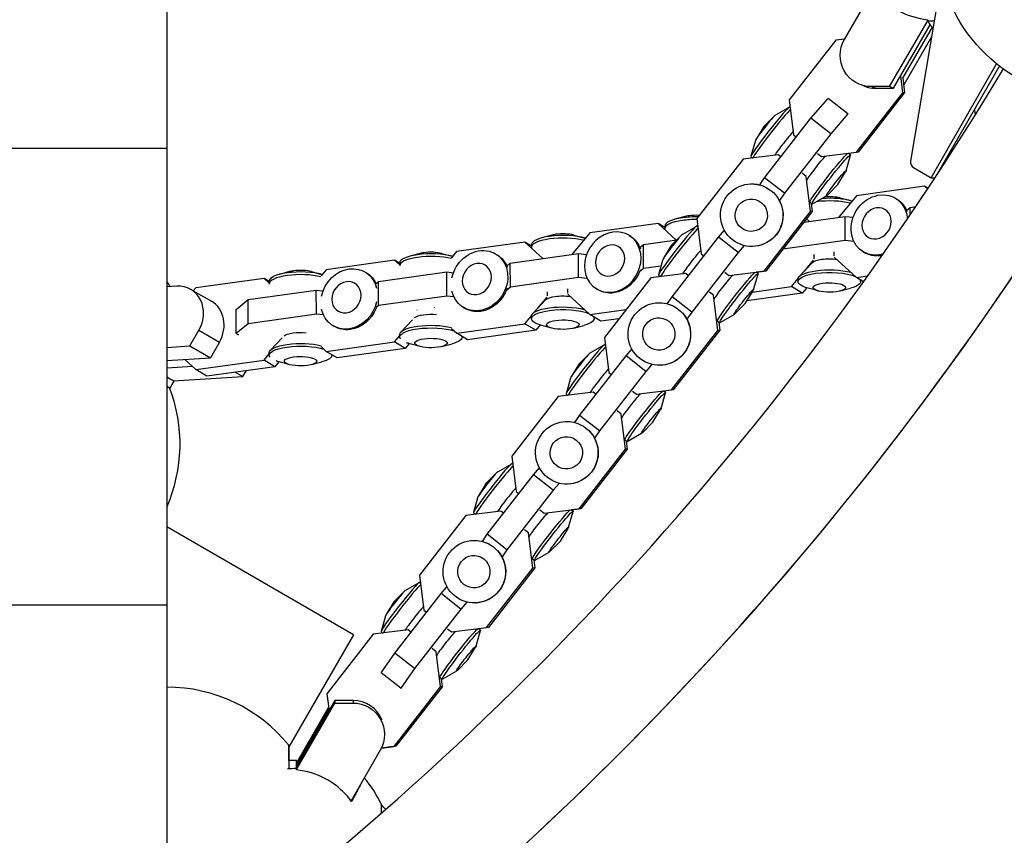
# Model space of a CAD drawing. Units: millimetres. Extents: x -9640 to 9647, y -8051 to 8130.
# Drawn here: x -1075 to -762, y 1902 to 2162 of the extents above; entities that cross this region are included whole.
import ezdxf

# ---------------------------------------------------------------- set-up
doc = ezdxf.new("R2010")
doc.units = ezdxf.units.MM
doc.header["$LTSCALE"] = 20
doc.layers.add('2d', color=230, linetype='Continuous')

msp = doc.modelspace()

# ---------------------------------------------------------------- linework, layer by layer
at = {"layer": '2d'}
for p, q in [((-1028.36, 2517.06), (-1028.36, 1854.14)), ((-812.59, 2155.28), (-803.27, 2171.4)), ((-782.68, 2168.93), (-791.5, 2116.56)), ((-786.02, 2161.47), (-798.27, 2140.29)), ((-796.92, 2139.77), (-785.27, 2159.92)), ((-784.68, 2159.28), (-794.08, 2143.03)), ((-815.35, 2155.07), (-830.12, 2136.1)), ((-812.51, 2155.43), (-815.35, 2155.07)), ((-784.83, 2156.18), (-793.69, 2140.84)), ((-784.97, 2111.28), (-764.1, 2147.57)), ((-783.25, 2111.99), (-763.2, 2146.86)), ((-793.96, 2138.34), (-794.63, 2143.74)), ((-793.95, 2142.95), (-793.39, 2138.37)), ((-808.73, 2119.37), (-793.96, 2138.34)), ((-793.39, 2138.37), (-808.15, 2119.4)), ((-806.21, 2140.43), (-807.56, 2140.95)), ((-798.27, 2140.29), (-804.01, 2140.29)), ((-802.66, 2139.77), (-804.01, 2140.29)), ((-802.66, 2139.77), (-796.92, 2139.77)), ((-796.92, 2139.77), (-798.27, 2140.29)), ((-793.39, 2138.37), (-793.96, 2138.34)), ((-830.12, 2136.1), (-828.74, 2124.92)), ((-823.22, 2130.21), (-817.76, 2136.52)), ((-817.76, 2136.52), (-817.64, 2136.53)), ((-811.47, 2131.6), (-817.76, 2136.52)), ((-834.62, 2131.18), (-830.15, 2133.73)), ((-830.04, 2133.76), (-829.81, 2133.57)), ((-838.27, 2127.55), (-834.94, 2130.9)), ((-837.98, 2111.24), (-823.22, 2130.21)), ((-816.93, 2125.29), (-823.22, 2130.21)), ((-811.47, 2131.6), (-816.93, 2125.29)), ((-811.35, 2131.61), (-811.47, 2131.6)), ((-838.27, 2127.55), (-840.72, 2123.51)), ((-840.92, 2123.13), (-842.32, 2118.18)), ((-816.93, 2125.29), (-831.69, 2106.32)), ((-828.74, 2124.92), (-827.87, 2124.24)), ((-1328.36, 2120.74), (-1028.36, 2120.74)), ((-844.8, 2117.24), (-859.57, 2098.26)), ((-833.65, 2118.61), (-844.8, 2117.24)), ((-842.32, 2118.06), (-841.75, 2117.61)), ((-833.62, 2118.62), (-833.65, 2118.61)), ((-832.77, 2117.93), (-833.65, 2118.61)), ((-821.16, 2118.99), (-819.88, 2117.99)), ((-819.88, 2117.99), (-808.73, 2119.37)), ((-819.85, 2117.99), (-819.88, 2117.99)), ((-812.03, 2113.51), (-810.63, 2118.46)), ((-810.63, 2118.57), (-811.23, 2119.04)), ((-808.15, 2119.4), (-811.21, 2119.02)), ((-808.15, 2119.4), (-808.73, 2119.37)), ((-790.53, 2114.5), (-784.97, 2111.28)), ((-839.53, 2109), (-837.98, 2111.24)), ((-831.69, 2106.32), (-837.98, 2111.24)), ((-824.79, 2111.68), (-826.07, 2112.69)), ((-824.76, 2111.68), (-824.79, 2111.68)), ((-823.41, 2100.5), (-824.79, 2111.68)), ((-814.68, 2109.09), (-812.23, 2113.13)), ((-784.97, 2111.28), (-783.72, 2111.28)), ((-842.6, 2109.3), (-842.54, 2109.3)), ((-814.68, 2109.09), (-818.01, 2105.74)), ((-787.02, 2108.55), (-808.75, 2105.53)), ((-785.95, 2107.9), (-787.02, 2108.55)), ((-786.09, 2107.7), (-787.02, 2108.55)), ((-831.69, 2106.32), (-833.26, 2104.05)), ((-818.33, 2105.46), (-822.8, 2102.9)), ((-808.75, 2105.53), (-814.49, 2098.64)), ((-813.91, 2104.84), (-810.67, 2103.98)), ((-796.27, 2104.72), (-795.89, 2104.49)), ((-822.91, 2102.88), (-823.5, 2103.34)), ((-823.15, 2103.06), (-822.84, 2100.53)), ((-792.81, 2100.87), (-791.66, 2101.82)), ((-791.66, 2101.82), (-789.85, 2102.07)), ((-791.66, 2099.41), (-791.66, 2101.82)), ((-863.29, 2098.92), (-866.53, 2098.06)), ((-859.57, 2098.26), (-858.19, 2087.08)), ((-838.17, 2081.53), (-823.41, 2100.5)), ((-822.84, 2100.53), (-837.6, 2081.56)), ((-825.5, 2097.11), (-812.36, 2098.94)), ((-823.71, 2097.36), (-824.64, 2098.21)), ((-822.84, 2100.53), (-823.41, 2100.5)), ((-812.36, 2098.94), (-809.79, 2098.67)), ((-812.36, 2091.29), (-812.36, 2098.94)), ((-871.89, 2096.73), (-893.62, 2093.7)), ((-869.78, 2095.44), (-871.89, 2096.73)), ((-866.14, 2091.44), (-871.89, 2096.73)), ((-869.78, 2095.91), (-869.78, 2095.07)), ((-864.07, 2093.34), (-859.6, 2095.89)), ((-859.49, 2095.92), (-859.25, 2095.73)), ((-852.66, 2092.37), (-850.79, 2094.54)), ((-905.72, 2093.01), (-908.96, 2092.14)), ((-893.62, 2093.7), (-899.36, 2086.82)), ((-898.78, 2093.01), (-895.54, 2092.15)), ((-881.13, 2092.9), (-880.76, 2092.67)), ((-876.52, 2090), (-865.97, 2091.47)), ((-867.72, 2089.71), (-864.39, 2093.06)), ((-867.43, 2073.4), (-852.66, 2092.37)), ((-846.37, 2087.45), (-852.66, 2092.37)), ((-812.36, 2091.29), (-832.18, 2088.52)), ((-809.59, 2091), (-812.36, 2091.29)), ((-914.32, 2090.81), (-936.05, 2087.79)), ((-912.21, 2089.52), (-914.32, 2090.81)), ((-908.58, 2085.53), (-914.32, 2090.81)), ((-912.21, 2090), (-912.21, 2089.16)), ((-877.68, 2089.05), (-876.52, 2090)), ((-876.52, 2082.35), (-876.52, 2090)), ((-867.72, 2089.71), (-870.17, 2085.67)), ((-844.45, 2089.67), (-846.37, 2087.45)), ((-841.57, 2089.4), (-841.51, 2089.4)), ((-955.85, 2085.03), (-977.58, 2082)), ((-954.19, 2084.01), (-955.85, 2085.03)), ((-954.19, 2083.5), (-955.85, 2085.03)), ((-947.71, 2087.16), (-950.94, 2086.29)), ((-940.76, 2087.16), (-937.52, 2086.3)), ((-936.05, 2087.79), (-937.71, 2085.79)), ((-923.57, 2086.98), (-923.19, 2086.75)), ((-918.96, 2084.09), (-897.23, 2087.11)), ((-897.23, 2087.11), (-894.66, 2086.85)), ((-897.22, 2079.46), (-897.23, 2087.11)), ((-870.37, 2085.29), (-871.77, 2080.34)), ((-846.37, 2087.45), (-861.14, 2068.48)), ((-858.19, 2087.08), (-857.31, 2086.4)), ((-825.32, 2081.57), (-822.39, 2085.08)), ((-822.25, 2085.49), (-822.25, 2086.81)), ((-815.93, 2087.69), (-815.93, 2086.37)), ((-815.8, 2086), (-808.74, 2079.51)), ((-806.66, 2087.72), (-806.29, 2087.49)), ((-977.58, 2082), (-979.24, 2080)), ((-954.19, 2084.15), (-954.19, 2083.31)), ((-920.11, 2083.14), (-918.96, 2084.09)), ((-918.95, 2076.43), (-918.96, 2084.09)), ((-876.52, 2082.35), (-877.79, 2081.3)), ((-870.98, 2083.12), (-876.52, 2082.35)), ((-822.75, 2084.27), (-826.97, 2079.83)), ((-997.38, 2079.24), (-1019.11, 2076.21)), ((-995.72, 2078.22), (-997.38, 2079.24)), ((-995.72, 2077.71), (-997.38, 2079.24)), ((-989.23, 2081.37), (-992.47, 2080.5)), ((-982.29, 2081.37), (-979.05, 2080.51)), ((-965.1, 2081.2), (-964.72, 2080.97)), ((-960.94, 2078.23), (-939.21, 2081.26)), ((-939.21, 2081.26), (-937.05, 2081.04)), ((-939.21, 2073.61), (-939.21, 2081.26)), ((-897.22, 2079.46), (-918.95, 2076.43)), ((-894.46, 2079.18), (-897.22, 2079.46)), ((-874.25, 2079.4), (-889.01, 2060.43)), ((-863.1, 2080.78), (-874.25, 2079.4)), ((-871.77, 2080.22), (-871.19, 2079.78)), ((-863.07, 2080.78), (-863.1, 2080.78)), ((-862.22, 2080.09), (-863.1, 2080.78)), ((-850.61, 2081.16), (-849.33, 2080.15)), ((-849.33, 2080.15), (-838.17, 2081.53)), ((-849.3, 2080.15), (-849.33, 2080.15)), ((-841.48, 2075.67), (-840.08, 2080.62)), ((-840.08, 2080.73), (-840.67, 2081.2)), ((-837.6, 2081.56), (-840.65, 2081.18)), ((-837.6, 2081.56), (-838.17, 2081.53)), ((-829.44, 2076.62), (-827.33, 2079.16)), ((-827.33, 2078.21), (-827.33, 2079.05)), ((-808.74, 2079.51), (-805.17, 2080)), ((-806.5, 2078.14), (-808.74, 2079.51)), ((-1025.16, 2076.74), (-1028.36, 2076.55)), ((-1020.71, 2075.72), (-1014.16, 2071.93)), ((-1019.11, 2076.21), (-1019.91, 2075.25)), ((-995.72, 2078.36), (-995.72, 2077.52)), ((-961.81, 2077.52), (-960.94, 2078.23)), ((-960.93, 2070.58), (-960.94, 2078.23)), ((-918.95, 2076.43), (-920.22, 2075.39)), ((-900.8, 2075.86), (-900.8, 2074.54)), ((-891.53, 2075.9), (-891.15, 2075.67)), ((-841.92, 2074.88), (-829.44, 2076.62)), ((-826, 2074.52), (-829.44, 2076.62)), ((-824.59, 2076.21), (-826, 2074.52)), ((-820.84, 2075.21), (-824.08, 2076.07)), ((-813.9, 2075.21), (-810.66, 2076.07)), ((-807.41, 2078.22), (-807.41, 2078.69)), ((-1002.47, 2072.45), (-980.74, 2075.47)), ((-980.74, 2075.47), (-978.58, 2075.25)), ((-980.73, 2067.82), (-980.74, 2075.47)), ((-939.21, 2073.61), (-960.93, 2070.58)), ((-936.94, 2073.38), (-939.21, 2073.61)), ((-910.18, 2069.75), (-907.25, 2073.26)), ((-907.12, 2073.66), (-907.12, 2074.98)), ((-900.67, 2074.18), (-893.6, 2067.68)), ((-868.98, 2071.16), (-867.43, 2073.4)), ((-861.14, 2068.48), (-867.43, 2073.4)), ((-854.24, 2073.84), (-855.52, 2074.85)), ((-854.21, 2073.85), (-854.24, 2073.84)), ((-852.86, 2062.66), (-854.24, 2073.84)), ((-844.13, 2071.25), (-841.68, 2075.29)), ((-826, 2074.52), (-843.64, 2072.06)), ((-1006.23, 2069.35), (-1002.47, 2072.45)), ((-1006.23, 2061.7), (-1006.23, 2069.35)), ((-1002.46, 2064.79), (-1002.47, 2072.45)), ((-960.93, 2070.58), (-961.8, 2069.87)), ((-943.23, 2069.95), (-943.23, 2069.86)), ((-933.96, 2069.99), (-933.59, 2069.75)), ((-907.62, 2072.45), (-911.84, 2068)), ((-872.05, 2071.46), (-871.98, 2071.47)), ((-844.13, 2071.25), (-847.46, 2067.9)), ((-980.73, 2067.82), (-1002.46, 2064.79)), ((-978.47, 2067.59), (-980.73, 2067.82)), ((-948.65, 2069.11), (-948.65, 2069.19)), ((-914.31, 2064.8), (-912.19, 2067.33)), ((-912.2, 2066.38), (-912.2, 2067.23)), ((-893.6, 2067.68), (-882.12, 2069.28)), ((-890.16, 2065.58), (-893.6, 2067.68)), ((-892.27, 2066.4), (-892.27, 2066.87)), ((-884.38, 2066.38), (-890.16, 2065.58)), ((-861.14, 2068.48), (-862.71, 2066.21)), ((-847.78, 2067.62), (-852.25, 2065.06)), ((-1002.46, 2064.79), (-1006.23, 2061.7)), ((-990.18, 2063.33), (-990.18, 2063.4)), ((-984.76, 2064.16), (-984.76, 2064.07)), ((-975.49, 2064.2), (-975.12, 2063.97)), ((-950.1, 2066.07), (-953.82, 2062.15)), ((-937.7, 2063.3), (-936.04, 2061.77)), ((-936.04, 2061.77), (-914.31, 2064.8)), ((-910.87, 2062.69), (-914.31, 2064.8)), ((-909.46, 2064.39), (-910.87, 2062.69)), ((-905.71, 2063.38), (-908.95, 2064.24)), ((-898.76, 2063.39), (-895.52, 2064.25)), ((-852.36, 2065.04), (-852.95, 2065.5)), ((-852.6, 2065.22), (-852.28, 2062.69)), ((-1021.04, 2057.71), (-1018.16, 2062.7)), ((-1018.16, 2062.7), (-1011.6, 2058.91)), ((-1006.23, 2061.7), (-1005.53, 2061.27)), ((-991.63, 2060.28), (-995.35, 2056.36)), ((-955.84, 2059.01), (-954.18, 2060.99)), ((-954.18, 2060.53), (-954.18, 2061.37)), ((-932.6, 2059.66), (-936.04, 2061.77)), ((-934.25, 2060.55), (-934.25, 2060.68)), ((-910.87, 2062.69), (-932.6, 2059.66)), ((-889.01, 2060.43), (-887.64, 2049.24)), ((-867.62, 2043.69), (-852.86, 2062.66)), ((-852.28, 2062.69), (-867.05, 2043.72)), ((-852.28, 2062.69), (-852.86, 2062.66)), ((-1028.36, 2057.26), (-1021.04, 2057.71)), ((-1021.04, 2057.71), (-1014.48, 2053.92)), ((-1011.6, 2058.91), (-1014.48, 2053.92)), ((-979.23, 2057.51), (-977.57, 2055.98)), ((-977.57, 2055.98), (-955.84, 2059.01)), ((-952.4, 2056.9), (-974.13, 2053.88)), ((-952.4, 2056.9), (-955.84, 2059.01)), ((-951.12, 2058.44), (-952.4, 2056.9)), ((-947.69, 2057.53), (-950.93, 2058.39)), ((-940.74, 2057.53), (-937.5, 2058.4)), ((-893.52, 2055.5), (-889.05, 2058.06)), ((-888.94, 2058.08), (-888.7, 2057.89)), ((-1028.36, 2053.08), (-1014.48, 2053.92)), ((-997.37, 2053.22), (-995.71, 2055.2)), ((-995.71, 2054.75), (-995.71, 2055.59)), ((-974.13, 2053.88), (-977.57, 2055.98)), ((-975.78, 2054.76), (-975.78, 2054.89)), ((-897.17, 2051.87), (-893.84, 2055.22)), ((-896.88, 2035.56), (-882.11, 2054.54)), ((-882.11, 2054.54), (-880.24, 2056.7)), ((-875.82, 2049.61), (-882.11, 2054.54)), ((-1020.13, 2051.15), (-1028.36, 2050.65)), ((-1022.61, 2053.43), (-1019.09, 2050.19)), ((-1019.09, 2050.19), (-997.37, 2053.22)), ((-993.93, 2051.11), (-1015.65, 2048.09)), ((-993.93, 2051.11), (-997.37, 2053.22)), ((-992.64, 2052.65), (-993.93, 2051.11)), ((-989.22, 2051.74), (-992.46, 2052.6)), ((-982.27, 2051.75), (-979.03, 2052.61)), ((-897.17, 2051.87), (-899.62, 2047.83)), ((-873.9, 2051.84), (-875.82, 2049.61)), ((-871.02, 2051.56), (-870.96, 2051.57)), ((-1026.26, 2046.59), (-1004.12, 2047.94)), ((-1015.65, 2048.09), (-1019.09, 2050.19)), ((-1006.57, 2049.35), (-1004.12, 2047.94)), ((-1004.12, 2047.94), (-1003.01, 2049.85)), ((-899.82, 2047.45), (-901.22, 2042.5)), ((-875.82, 2049.61), (-890.58, 2030.64)), ((-887.64, 2049.24), (-886.76, 2048.56)), ((-1028.36, 2044.95), (-1027.43, 2044.41)), ((-903.7, 2041.56), (-918.46, 2022.59)), ((-892.54, 2042.94), (-903.7, 2041.56)), ((-901.22, 2042.39), (-900.64, 2041.94)), ((-892.51, 2042.94), (-892.54, 2042.94)), ((-891.67, 2042.25), (-892.54, 2042.94)), ((-880.06, 2043.32), (-878.77, 2042.31)), ((-878.77, 2042.31), (-867.62, 2043.69)), ((-878.75, 2042.31), (-878.77, 2042.31)), ((-870.93, 2037.83), (-869.52, 2042.78)), ((-869.53, 2042.89), (-870.12, 2043.36)), ((-867.05, 2043.72), (-870.1, 2043.34)), ((-867.05, 2043.72), (-867.62, 2043.69)), ((-898.42, 2033.32), (-896.88, 2035.56)), ((-890.58, 2030.64), (-896.88, 2035.56)), ((-883.68, 2036.01), (-884.97, 2037.01)), ((-883.65, 2036.01), (-883.68, 2036.01)), ((-882.3, 2024.82), (-883.68, 2036.01)), ((-873.58, 2033.41), (-871.12, 2037.45)), ((-901.5, 2033.63), (-901.43, 2033.63)), ((-873.58, 2033.41), (-876.91, 2030.06)), ((-890.58, 2030.64), (-892.15, 2028.37)), ((-877.23, 2029.78), (-881.7, 2027.22)), ((-881.81, 2027.2), (-882.4, 2027.66)), ((-882.04, 2027.39), (-881.73, 2024.85)), ((-918.46, 2022.59), (-917.08, 2011.41)), ((-897.07, 2005.85), (-882.3, 2024.82)), ((-881.73, 2024.85), (-896.5, 2005.88)), ((-881.73, 2024.85), (-882.3, 2024.82)), ((-922.96, 2017.66), (-918.5, 2020.22)), ((-918.39, 2020.24), (-918.15, 2020.06)), ((-926.62, 2014.03), (-923.28, 2017.38)), ((-926.32, 1997.73), (-911.56, 2016.7)), ((-911.56, 2016.7), (-909.68, 2018.87)), ((-905.27, 2011.78), (-911.56, 2016.7)), ((-926.62, 2014.03), (-929.07, 2009.99)), ((-903.34, 2014), (-905.27, 2011.78)), ((-900.47, 2013.73), (-900.4, 2013.73)), ((-905.27, 2011.78), (-920.03, 1992.8)), ((-917.08, 2011.41), (-916.21, 2010.72)), ((-929.26, 2009.61), (-930.67, 2004.66)), ((-933.14, 2003.72), (-947.91, 1984.75)), ((-921.99, 2005.1), (-933.14, 2003.72)), ((-930.66, 2004.55), (-930.09, 2004.1)), ((-921.96, 2005.1), (-921.99, 2005.1)), ((-921.12, 2004.42), (-921.99, 2005.1)), ((-909.51, 2005.48), (-908.22, 2004.47)), ((-908.22, 2004.47), (-897.07, 2005.85)), ((-908.19, 2004.48), (-908.22, 2004.47)), ((-900.38, 1999.99), (-898.97, 2004.94)), ((-898.97, 2005.06), (-899.57, 2005.52)), ((-896.5, 2005.88), (-899.55, 2005.5)), ((-896.5, 2005.88), (-897.07, 2005.85)), ((-968.89, 1965.76), (-1028.36, 2000.09)), ((-927.87, 1995.48), (-926.32, 1997.73)), ((-920.03, 1992.8), (-926.32, 1997.73)), ((-913.13, 1998.17), (-914.41, 1999.17)), ((-913.1, 1998.17), (-913.13, 1998.17)), ((-911.75, 1986.99), (-913.13, 1998.17)), ((-903.02, 1995.57), (-900.57, 1999.61)), ((-930.94, 1995.79), (-930.88, 1995.79)), ((-903.02, 1995.57), (-906.35, 1992.22)), ((-920.03, 1992.8), (-921.6, 1990.53)), ((-906.67, 1991.94), (-911.14, 1989.39)), ((-911.25, 1989.36), (-911.85, 1989.83)), ((-911.49, 1989.55), (-911.18, 1987.02)), ((-947.91, 1984.75), (-946.53, 1973.57)), ((-926.52, 1968.01), (-911.75, 1986.99)), ((-911.18, 1987.02), (-925.94, 1968.04)), ((-911.18, 1987.02), (-911.75, 1986.99)), ((-952.41, 1979.82), (-947.94, 1982.38)), ((-947.83, 1982.4), (-947.6, 1982.22)), ((-956.06, 1976.19), (-952.73, 1979.54)), ((-955.77, 1959.89), (-941.01, 1978.86)), ((-941.01, 1978.86), (-939.13, 1981.03)), ((-934.71, 1973.94), (-941.01, 1978.86)), ((-1328.36, 1975.27), (-1028.36, 1975.27)), ((-956.06, 1976.19), (-958.51, 1972.15)), ((-932.79, 1976.16), (-934.71, 1973.94)), ((-929.92, 1975.89), (-929.85, 1975.89)), ((-934.71, 1973.94), (-949.48, 1954.97)), ((-946.53, 1973.57), (-945.66, 1972.88)), ((-958.71, 1971.77), (-960.11, 1966.82)), ((-962.59, 1965.88), (-977.36, 1946.91)), ((-951.44, 1967.26), (-962.59, 1965.88)), ((-960.11, 1966.71), (-959.54, 1966.26)), ((-951.41, 1967.26), (-951.44, 1967.26)), ((-950.56, 1966.58), (-951.44, 1967.26)), ((-938.95, 1967.64), (-937.67, 1966.64)), ((-937.67, 1966.64), (-926.52, 1968.01)), ((-937.64, 1966.64), (-937.67, 1966.64)), ((-929.82, 1962.15), (-928.42, 1967.1)), ((-928.42, 1967.22), (-929.02, 1967.68)), ((-925.94, 1968.04), (-929, 1967.67)), ((-925.94, 1968.04), (-926.52, 1968.01)), ((-968.89, 1965.76), (-989.51, 1930.04)), ((-960.09, 1953.64), (-955.77, 1959.89)), ((-949.48, 1954.97), (-955.77, 1959.89)), ((-942.58, 1960.33), (-943.86, 1961.33)), ((-942.55, 1960.33), (-942.58, 1960.33)), ((-941.2, 1949.15), (-942.58, 1960.33)), ((-932.47, 1957.73), (-930.02, 1961.77)), ((-932.47, 1957.73), (-935.8, 1954.38)), ((-953.8, 1948.72), (-960.09, 1953.64)), ((-949.48, 1954.97), (-953.8, 1948.72)), ((-936.12, 1954.1), (-940.59, 1951.55)), ((-940.7, 1951.52), (-941.29, 1951.99)), ((-940.94, 1951.71), (-940.63, 1949.18)), ((-955.96, 1930.18), (-941.2, 1949.15)), ((-940.63, 1949.18), (-955.39, 1930.21)), ((-953.8, 1948.72), (-953.68, 1948.72)), ((-940.63, 1949.18), (-941.2, 1949.15)), ((-974.8, 1944.78), (-987.04, 1923.61)), ((-987.04, 1922.83), (-974.8, 1944)), ((-977.36, 1946.91), (-976.69, 1941.51)), ((-969.04, 1944.78), (-974.8, 1944.78)), ((-974.8, 1944.78), (-974.8, 1944)), ((-974.8, 1944), (-969.04, 1944)), ((-969.04, 1944.78), (-969.04, 1944)), ((-987.04, 1924.84), (-976.82, 1942.53)), ((-987.04, 1924.06), (-976.74, 1941.89)), ((-959.04, 1934.78), (-959.04, 1934.01)), ((-989.51, 1925.67), (-989.51, 1930.54)), ((-960.38, 1929.02), (-969.69, 1912.9)), ((-955.39, 1930.21), (-960.05, 1929.63)), ((-960.03, 1929.67), (-955.96, 1930.18)), ((-955.39, 1930.21), (-955.96, 1930.18)), ((-989.51, 1925.77), (-987.04, 1925.77)), ((-969.49, 1912.62), (-969.49, 1913.25))]:
    msp.add_line(p, q, dxfattribs=at)
for centre, radius, start, end in [((-1619.04, 2661.05), 1038, 270.93705, 329.06296), ((-1054.87, 2060.14), 32.17, 30.8052, 34.5137), ((-1074.12, 2026.51), 50, 336.2282, 20.9825), ((-1028.36, 1899.07), 50, 39.0175, 90), ((-989.61, 1898.92), 32.17, 23.1442, 41.4004), ((-971.55, 1899.07), 17, 40.5997, 47.3321)]:
    msp.add_arc(centre, radius, start, end, dxfattribs=at)
at = {"layer": '2d', "extrusion": (0, 0, -1)}
for centre, major_axis, ratio, start_param, end_param in [((-729.85, 2185.66), (-52.88, 0.14), 0.945811, -2.770225, 2.763369), ((-803.98, 2150.29), (-3.58, -9.34), 0.995638, -0.36485, 1.729545), ((-821.4, 2114.34), (3.44, 4.39), 0.054311, -2.663432, -0.572498), ((-817.46, 2111.26), (-6.14, -7.85), 0.054311, 0.116474, 2.930781), ((-816.77, 2110.72), (-6.14, -7.85), 0.054311, -0.132291, 3.094424), ((-816.77, 2110.72), (6.14, 7.85), 0.054311, -0.047169, 0.132291), ((-815.21, 2109.5), (-3.18, -4.06), 0.054311, -0.427772, 3.094424), ((-815.21, 2109.5), (3.18, 4.06), 0.054311, -0.047169, 0.427772), ((-842.09, 2099.35), (0.51, -9.95), 0.997413, -2.427378, 3.855807), ((-842.02, 2099.35), (-0.51, 9.95), 0.997413, 0, 0.550572), ((-842.23, 2099.34), (0.27, -5.15), 0.997413, -2.427378, 3.855807), ((-842.02, 2099.35), (0.51, -9.95), 0.997413, -2.263736, 0), ((-801.47, 2096.22), (-5.2, -8.5), 0.863689, -0.616739, 4.022228), ((-801.09, 2095.99), (5.2, 8.5), 0.863689, 0, 0.595648), ((-802.32, 2096.74), (-2.69, -4.4), 0.863689, -0.6167387778193838, 5.666446529360202), ((-886.33, 2084.4), (-5.2, -8.5), 0.863689, -0.6167387778193758, 5.66644652936021), ((-885.96, 2084.17), (5.2, 8.5), 0.863689, 0, 0.595648), ((-928.77, 2078.49), (5.2, 8.5), 0.863689, -1.961872, 2.524854), ((-887.19, 2084.92), (-2.69, -4.4), 0.863689, -0.6167387778193838, 5.666446529360202), ((-928.39, 2078.25), (5.2, 8.5), 0.863689, 0, 0.595648), ((-817.37, 2083.84), (-5.58, 0), 0.291517, 0.270306, 1.126484), ((-817.37, 2083.84), (5.58, 0), 0.291517, -2.015109, -1.143448), ((-801.09, 2095.99), (-5.2, -8.5), 0.863689, -0.616739, 0), ((-801.47, 2096.22), (-5.2, -8.5), 0.863689, -0.751518, -0.616739), ((-801.09, 2095.99), (-5.2, -8.5), 0.863689, -0.678767, -0.616739), ((-970.3, 2072.7), (5.2, 8.5), 0.863689, -1.961872, 0.726374), ((-929.62, 2079.01), (-2.69, -4.4), 0.863689, -0.6167387778193838, 5.666446529360202), ((-885.96, 2084.17), (-5.2, -8.5), 0.863689, -1.829126, -0.616739), ((-817.37, 2079.06), (9.96, 0.01), 0.291517, -2.015109, -0.817145), ((-969.92, 2072.47), (5.2, 8.5), 0.863689, 0, 0.524558), ((-850.84, 2076.5), (3.44, 4.39), 0.054311, -2.663432, -0.572498), ((-846.91, 2073.43), (-6.14, -7.85), 0.054311, 0.116474, 2.930781), ((-846.22, 2072.88), (-6.14, -7.85), 0.054311, -0.132291, 3.094424), ((-846.22, 2072.88), (6.14, 7.85), 0.054311, -0.047169, 0.132291), ((-817.37, 2078.22), (-9.96, -0.01), 0.291517, -0.831677, 1.126484), ((-817.37, 2079.06), (-9.96, -0.01), 0.291517, 0, 1.126484), ((-817.37, 2078.22), (9.96, 0.01), 0.291517, -2.015109, -0.591098), ((-817.37, 2078.22), (9.96, 0.01), 0.291517, -0.210393, 0.831677), ((-971.15, 2073.22), (-2.69, -4.4), 0.863689, -0.6167387778193838, 5.666446529360202), ((-928.39, 2078.25), (-5.2, -8.5), 0.863689, -1.829126, -0.616739), ((-885.96, 2084.17), (-5.2, -8.5), 0.863689, -0.616739, 0), ((-844.66, 2071.67), (-3.18, -4.06), 0.054311, -0.427772, 3.094424), ((-844.66, 2071.67), (3.18, 4.06), 0.054311, -0.047169, 0.427772), ((-817.37, 2076.32), (5.16, 0), 0.291517, -2.015109, 4.268076), ((-928.77, 2078.49), (-5.2, -8.5), 0.863689, -0.616739, 0.728395), ((-902.24, 2072.02), (-5.58, 0), 0.291517, 0.270306, 1.126484), ((-902.24, 2072.02), (5.58, 0), 0.291517, -2.015109, -1.143448), ((-871.53, 2061.51), (0.51, -9.95), 0.997413, -2.427378, 3.855807), ((-970.3, 2072.7), (-5.2, -8.5), 0.863689, -0.616739, 0.728395), ((-970.3, 2072.7), (-5.2, -8.5), 0.863689, -1.959852, -0.616739), ((-969.92, 2072.47), (-5.2, -8.5), 0.863689, -1.774451, -0.616739), ((-928.39, 2078.25), (-5.2, -8.5), 0.863689, -0.616739, 0), ((-902.24, 2067.23), (-9.96, -0.01), 0.291517, 0, 1.126484), ((-902.24, 2067.23), (9.96, 0.01), 0.291517, -2.015109, -0.817145), ((-902.24, 2066.39), (9.96, 0.01), 0.291517, -2.015109, -0.591098), ((-871.47, 2061.52), (-0.51, 9.95), 0.997413, 0, 0.550572), ((-944.22, 2066.17), (-5.58, 0), 0.291517, 0.354381, 1.126484), ((-944.22, 2066.17), (5.58, 0), 0.291517, -2.015109, -1.244169), ((-902.24, 2066.39), (-9.96, -0.01), 0.291517, -0.831677, 1.126484), ((-902.24, 2064.49), (5.16, 0), 0.291517, -2.015109, 4.268076), ((-902.24, 2066.39), (9.96, 0.01), 0.291517, -0.210393, 0.831677), ((-871.68, 2061.51), (0.27, -5.15), 0.997413, -2.427378, 3.855807), ((-871.47, 2061.52), (0.51, -9.95), 0.997413, -2.263736, 0), ((-969.92, 2072.47), (-5.2, -8.5), 0.863689, -0.616739, 0), ((-944.22, 2060.54), (-9.96, -0.01), 0.291517, -0.21746, 1.126484), ((-944.22, 2061.38), (-9.96, -0.01), 0.291517, 0, 1.126484), ((-944.22, 2061.38), (9.96, 0.01), 0.291517, -2.015109, -0.857688), ((-944.22, 2060.54), (9.96, 0.01), 0.291517, -2.015109, -0.733884), ((-985.75, 2060.38), (-5.58, 0), 0.291517, 0.354381, 1.126484), ((-985.75, 2060.38), (5.58, 0), 0.291517, -2.015109, -1.244169), ((-944.22, 2058.64), (5.16, 0), 0.291517, -2.015109, 4.268076), ((-944.22, 2060.54), (9.96, 0.01), 0.291517, -0.048381, 0.831677), ((-985.75, 2054.75), (-9.96, -0.01), 0.291517, -0.21746, 1.126484), ((-985.75, 2055.59), (-9.96, -0.01), 0.291517, 0, 1.126484), ((-985.75, 2055.59), (9.96, 0.01), 0.291517, -2.015109, -0.857688), ((-985.75, 2054.75), (9.96, 0.01), 0.291517, -2.015109, -0.733884), ((-944.22, 2060.54), (-9.96, -0.01), 0.291517, -0.831677, -0.671165), ((-985.75, 2052.85), (5.16, 0), 0.291517, -2.015109, 4.268076), ((-985.75, 2054.75), (9.96, 0.01), 0.291517, -0.048381, 0.831677), ((-985.75, 2054.75), (-9.96, -0.01), 0.291517, -0.831677, -0.671165), ((-1054.69, 2060.15), (27.26, -15.74), 0, -0.261473, -0.140798), ((-1054.69, 2060.15), (27.26, -15.74), 0, -0.140803, -0.000007), ((-880.29, 2038.66), (3.44, 4.39), 0.054311, -2.663432, -0.572498), ((-876.36, 2035.59), (-6.14, -7.85), 0.054311, 0.116474, 2.930781), ((-875.67, 2035.05), (-6.14, -7.85), 0.054311, -0.132291, 3.094424), ((-875.67, 2035.05), (6.14, 7.85), 0.054311, -0.047169, 0.132291), ((-900.98, 2023.68), (0.51, -9.95), 0.997413, -2.427378, 3.855807), ((-874.11, 2033.83), (-3.18, -4.06), 0.054311, -0.427772, 3.094424), ((-874.11, 2033.83), (3.18, 4.06), 0.054311, -0.047169, 0.427772), ((-900.92, 2023.68), (-0.51, 9.95), 0.997413, 0, 0.550572), ((-901.12, 2023.67), (0.27, -5.15), 0.997413, -2.427378, 3.855807), ((-900.92, 2023.68), (0.51, -9.95), 0.997413, -2.263736, 0), ((-909.74, 2000.83), (3.44, 4.39), 0.054311, -2.663432, -0.572498), ((-905.8, 1997.75), (-6.14, -7.85), 0.054311, 0.116474, 2.930781), ((-905.11, 1997.21), (-6.14, -7.85), 0.054311, -0.132291, 3.094424), ((-905.11, 1997.21), (6.14, 7.85), 0.054311, -0.047169, 0.132291), ((-903.55, 1995.99), (-3.18, -4.06), 0.054311, -0.427772, 3.094424), ((-903.55, 1995.99), (3.18, 4.06), 0.054311, -0.047169, 0.427772), ((-930.43, 1985.84), (0.51, -9.95), 0.997413, -2.427378, 3.855807), ((-930.37, 1985.84), (-0.51, 9.95), 0.997413, 0, 0.550572), ((-930.57, 1985.83), (0.27, -5.15), 0.997413, -2.427378, 3.855807), ((-930.37, 1985.84), (0.51, -9.95), 0.997413, -2.263736, 0), ((-939.19, 1962.99), (3.44, 4.39), 0.054311, -2.663432, -0.572498), ((-935.25, 1959.91), (-6.14, -7.85), 0.054311, 0.116474, 2.930781), ((-934.56, 1959.37), (-6.14, -7.85), 0.054311, -0.132291, 3.094424), ((-934.56, 1959.37), (6.14, 7.85), 0.054311, -0.047169, 0.132291), ((-933, 1958.15), (-3.18, -4.06), 0.054311, -0.427772, 3.094424), ((-933, 1958.15), (3.18, 4.06), 0.054311, -0.047169, 0.427772), ((-969.04, 1934.01), (10, 0), 0.998729, -1.570796, 0.523599), ((-989.51, 1899.07), (0, 31.48), 0, -0.000008, 0.692037)]:
    msp.add_ellipse(centre, major_axis=major_axis, ratio=ratio, start_param=start_param, end_param=end_param, dxfattribs=at)
at = {"layer": '2d'}
for centre, major_axis, ratio, start_param, end_param in [((-784.2, 2185.6), (0, -31.92), 0.087156, -0.720542, -0.700398), ((-783.89, 2290.57), (0, -131.6), 0.087156, -0.184053, -0.038762), ((-802.63, 2149.77), (-3.58, -9.34), 0.995638, 0, 0.36485), ((-836.18, 2125.91), (6.14, 7.85), 0.054311, 0.047169, 3.141593), ((-835.49, 2125.37), (6.14, 7.85), 0.054311, 0.291147, 3.015234), ((-836.18, 2125.91), (6.14, 7.85), 0.054311, 0, 0.047169), ((-837.74, 2127.13), (3.18, 4.06), 0.054311, 0.132291, 3.009301), ((-831.56, 2122.29), (-3.44, -4.39), 0.054311, -2.532854, -0.481227), ((-789.53, 2116.23), (0, -2), 0.996195, -1.73826, -0.523572), ((-817.38, 2100.99), (-9.96, -0.01), 0.291517, -2.302191, -1.141343), ((-817.38, 2101.83), (-9.96, -0.01), 0.291517, -2.381573, -1.331639), ((-817.38, 2103.72), (-5.16, 0), 0.291517, -2.309915, -1.28451), ((-859.82, 2095.07), (-9.96, -0.01), 0.291517, -1.126484, 0.085903), ((-859.82, 2095.91), (-9.96, -0.01), 0.291517, -1.126484, 0), ((-859.82, 2095.91), (-9.96, -0.01), 0.291517, -1.638983, -1.126484), ((-859.82, 2095.07), (-9.96, -0.01), 0.291517, -1.599637, -1.126484), ((-859.82, 2097.81), (-5.16, 0), 0.291517, -1.126484, -0.831677), ((-859.82, 2097.81), (-5.16, 0), 0.291517, -1.774948, -1.126484), ((-865.63, 2088.07), (6.14, 7.85), 0.054311, 0.047169, 3.141593), ((-864.94, 2087.53), (6.14, 7.85), 0.054311, 0.291147, 3.015234), ((-865.63, 2088.07), (6.14, 7.85), 0.054311, 0, 0.047169), ((-902.25, 2089.16), (-9.96, -0.01), 0.291517, -1.126484, 0.085903), ((-902.25, 2090), (-9.96, -0.01), 0.291517, -1.126484, 0), ((-902.25, 2090), (-9.96, -0.01), 0.291517, -2.381573, -1.126484), ((-902.25, 2089.16), (-9.96, -0.01), 0.291517, -2.302191, -1.126484), ((-902.25, 2091.9), (-5.16, 0), 0.291517, -1.126484, -0.831677), ((-902.25, 2091.9), (-5.16, 0), 0.291517, -2.309915, -1.126484), ((-867.19, 2089.29), (3.18, 4.06), 0.054311, 0.132291, 3.009301), ((-861.01, 2084.45), (-3.44, -4.39), 0.054311, -2.532854, -0.481227), ((-944.23, 2083.31), (-9.96, -0.01), 0.291517, -1.126484, 0.031433), ((-944.23, 2084.15), (-9.96, -0.01), 0.291517, -1.126484, 0), ((-944.23, 2084.15), (-9.96, -0.01), 0.291517, -2.335726, -1.126484), ((-944.23, 2083.31), (-9.96, -0.01), 0.291517, -2.283905, -1.126484), ((-944.23, 2086.05), (-5.16, 0), 0.291517, -1.126484, -0.831677), ((-944.23, 2086.05), (-5.16, 0), 0.291517, -2.309915, -1.126484), ((-985.76, 2080.26), (-5.16, 0), 0.291517, -2.309915, -1.126484), ((-985.76, 2077.52), (-9.96, -0.01), 0.291517, -1.126484, 0.031433), ((-985.76, 2078.36), (-9.96, -0.01), 0.291517, -1.126484, 0), ((-985.76, 2078.36), (-9.96, -0.01), 0.291517, -2.335726, -1.126484), ((-985.76, 2077.52), (-9.96, -0.01), 0.291517, -2.283905, -1.126484), ((-985.76, 2080.26), (-5.16, 0), 0.291517, -1.126484, -0.831677), ((-1025.71, 2067.06), (5, 8.66), 0.872591, -1.570796, 0.523599), ((-1019.16, 2063.27), (5, 8.66), 0.872591, -1.570796, 0), ((-895.08, 2050.23), (6.14, 7.85), 0.054311, 0.047169, 3.141593), ((-894.39, 2049.69), (6.14, 7.85), 0.054311, 0.291147, 3.015234), ((-895.08, 2050.23), (6.14, 7.85), 0.054311, 0, 0.047169), ((-896.64, 2051.45), (3.18, 4.06), 0.054311, 0.132291, 3.009301), ((-1132.83, 2108.12), (113.97, -65.8), 0, 0.359688, 0.411284), ((-890.45, 2046.62), (-3.44, -4.39), 0.054311, -2.532854, -0.481227), ((-924.53, 2012.4), (6.14, 7.85), 0.054311, 0.047169, 3.141593), ((-923.83, 2011.85), (6.14, 7.85), 0.054311, 0.291147, 3.015234), ((-924.53, 2012.4), (6.14, 7.85), 0.054311, 0, 0.047169), ((-926.08, 2013.61), (3.18, 4.06), 0.054311, 0.132291, 3.009301), ((-919.9, 2008.78), (-3.44, -4.39), 0.054311, -2.532854, -0.481227), ((-953.97, 1974.56), (6.14, 7.85), 0.054311, 0.047169, 3.141593), ((-953.28, 1974.02), (6.14, 7.85), 0.054311, 0.291147, 3.015234), ((-953.97, 1974.56), (6.14, 7.85), 0.054311, 0, 0.047169), ((-955.53, 1975.78), (3.18, 4.06), 0.054311, 0.132291, 3.009301), ((-949.35, 1970.94), (-3.44, -4.39), 0.054311, -2.532854, -0.481227), ((-969.04, 1934.79), (-10, 0), 0.998729, -2.746771, -1.570796), ((-987.04, 1794.17), (0, 131.6), 0, -0.201047, 0), ((-987.04, 1899.07), (0, 31.92), 0, -0.73754, -0.717396), ((-960.03, 1899.07), (0, 12.5), 0, -0.663708, -0.000008), ((-960.03, 1899.07), (0, 12.5), 0, -0.05041, 0.000006), ((-960.03, 1899.07), (0, 12.5), 0, -0.663716, -0.050432)]:
    msp.add_ellipse(centre, major_axis=major_axis, ratio=ratio, start_param=start_param, end_param=end_param, dxfattribs=at)
for points, knots in [([(-803.49, 2171.69), (-802.36, 2170.13), (-801.05, 2168.71), (-798.26, 2166.31), (-796.81, 2165.31), (-792.41, 2162.92), (-789.27, 2161.95), (-786.04, 2161.61)], [-20.885619, -20.885619, -20.885619, -20.885619, -15.086504, -15.086504, -9.807069, -9.807069, 0, 0, 0, 0]), ([(-1601.42, 1661.2), (-1534.22, 1662.39), (-1467.14, 1670.37), (-1335.53, 1699.7), (-1271.01, 1721.13), (-1147.62, 1776.55), (-1088.75, 1810.54), (-979.06, 1889.68), (-928.24, 1934.84), (-837.02, 2034.17), (-796.56, 2088.29), (-761.93, 2145.91)], [3.159218, 3.159218, 3.159218, 3.159218, 3.360845, 3.360845, 3.563743, 3.563743, 3.76664, 3.76664, 3.969538, 3.969538, 4.171221, 4.171221, 4.171221, 4.171221]), ([(-1602.06, 1623.18), (-1531.87, 1624.33), (-1461.8, 1632.63), (-1324.75, 1663.16), (-1257.79, 1685.41), (-1129.71, 1742.94), (-1068.6, 1778.22), (-954.74, 1860.37), (-901.99, 1907.25), (-807.02, 2010.66), (-764.8, 2067.2), (-728.71, 2127.41)], [3.157947, 3.157947, 3.157947, 3.157947, 3.360845, 3.360845, 3.563743, 3.563743, 3.76664, 3.76664, 3.969538, 3.969538, 4.172436, 4.172436, 4.172436, 4.172436]), ([(-969.49, 1912.62), (-970.63, 1914.18), (-971.95, 1915.6), (-974.76, 1918), (-976.21, 1918.99), (-980.64, 1921.38), (-983.79, 1922.36), (-987.04, 1922.69)], [-20.885619, -20.885619, -20.885619, -20.885619, -15.086504, -15.086504, -9.807069, -9.807069, 0, 0, 0, 0]), ([(-966.11, 1919.1), (-966.15, 1919.03), (-966.18, 1918.96), (-966.32, 1918.67), (-966.44, 1918.43), (-966.71, 1917.88), (-966.87, 1917.58), (-967.2, 1916.92), (-967.39, 1916.56), (-967.77, 1915.83), (-967.98, 1915.44), (-968.42, 1914.61), (-968.69, 1914.11), (-969.14, 1913.27), (-969.31, 1912.95), (-969.49, 1912.62)], [7.236848, 7.236848, 7.236848, 7.236848, 7.994784, 7.994784, 10.199094, 10.199094, 12.403404, 12.403404, 14.607715, 14.607715, 16.812025, 16.812025, 19.410625, 19.410625, 20.883416, 20.883416, 20.883416, 20.883416])]:
    msp.add_open_spline(points, degree=3, knots=knots, dxfattribs=at)
for points in [[(-785.99, 2161.19), (-785.33, 2161.21), (-784.66, 2161.22), (-783.98, 2161.23)], [(-770.84, 2131.37), (-770.92, 2131.97), (-771, 2132.57), (-771.07, 2133.17)], [(-1026.15, 2046.53), (-1026.53, 2045.76), (-1026.94, 2045.01), (-1027.37, 2044.26)], [(-1026.24, 2046.59), (-1026.24, 2046.59), (-1026.24, 2046.58), (-1026.24, 2046.58)], [(-987.04, 1923.12), (-988.01, 1923.09), (-988.98, 1923.08), (-989.96, 1923.08)]]:
    msp.add_open_spline(points, degree=3, dxfattribs=at)

doc.saveas('drawing.dxf')
